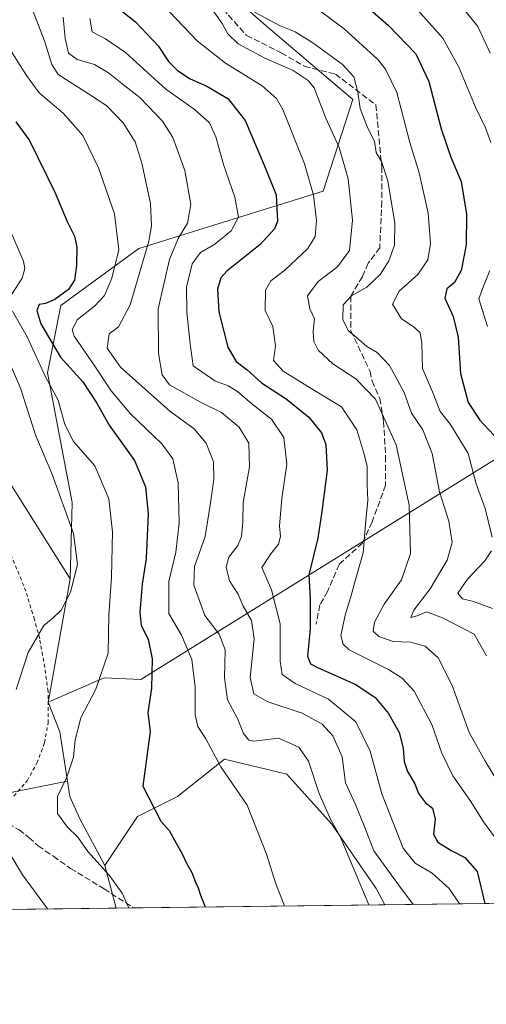
# Model space of a CAD drawing. Units: metres. Extents: x 583177 to 586602, y 4761316 to 4763680.
# Drawn here: x 585312 to 585439, y 4761325 to 4761595 of the extents above; entities that cross this region are included whole.
import ezdxf

# ---------------------------------------------------------------- set-up
doc = ezdxf.new("R2010")
doc.units = ezdxf.units.M
doc.header["$MEASUREMENT"] = 0
doc.linetypes.add('DGN Style 2', pattern=[1.6480167562047852, 0.988810053722871, -0.6592067024819142])
doc.linetypes.add('DGN Style 3', pattern=[2.307223458686699, 1.648016756204785, -0.6592067024819142])
for name, color, linetype, lineweight in [('Alambrada', 7, 'DGN Style 2', 0), ('Arbolado forestal CxS', 92, 'Continuous', 0), ('Comarca CxS', 21, 'Continuous', 0), ('Comunidad Autónoma CxS', 142, 'Continuous', 0), ('Curva de nivel maestra', 30, 'Continuous', 30), ('Curva de nivel normal', 30, 'Continuous', 0), ('Entidad de ámbito territorial CxS', 92, 'Continuous', 0), ('Municipio CxS', 4, 'Continuous', 0), ('Prado CxS', 92, 'Continuous', 0), ('Provincia CxS', 1, 'Continuous', 0), ('Senda', 7, 'DGN Style 3', 0)]:
    doc.layers.add(name, color=color, linetype=linetype, lineweight=lineweight)

msp = doc.modelspace()

# ---------------------------------------------------------------- linework, layer by layer
at = {"layer": 'Alambrada', "color": 7, "linetype": 'DGN Style 2', "lineweight": 0}
msp.add_polyline3d([(585310.0201000003, 4761381.8301, 475.1343999999954), (585313.6201, 4761386.0701, 467.7700999999943), (585316.3300999999, 4761390.860099999, 460.6701999999932), (585318.4200999998, 4761396.470100001, 462.902900000001), (585319.3901000004, 4761401.9101, 468.6340000000055), (585319.3901000004, 4761410.5601, 465.357999999993), (585318.4600999998, 4761417.170100001, 461.5862999999954), (585317.0900999998, 4761425.0101, 465.0829999999987), (585315.6401000004, 4761430.2601, 464.665599999993), (585313.3201000001, 4761438.0001, 468.9355000000069), (585308.7801000001, 4761449.140100001, 468.5227000000014)], dxfattribs=at)
at = {"layer": 'Arbolado forestal CxS', "color": 92, "linetype": 'Continuous', "lineweight": 0, "extrusion": (0.9789319289601023, -0.1810590264083033, 0.09439230592866503), "elevation": -289064.6915530845, "flags": 128}
msp.add_lwpolyline([(4788485.705625149, 27870.85507750846), (4788455.945336402, 27868.86047175037), (4788451.337346782, 27868.75208782465)], dxfattribs=at)
at = {"layer": 'Arbolado forestal CxS', "color": 92, "linetype": 'Continuous', "lineweight": 0, "extrusion": (0.3289596588988424, -0.07083910368997995, 0.9416832610838729), "elevation": -144315.3060215536, "flags": 128}
msp.add_lwpolyline([(4777925.050275144, 405224.1105671935), (4777917.82477988, 405218.94296827), (4777905.052009907, 405213.7640766469)], dxfattribs=at)
at = {"layer": 'Arbolado forestal CxS', "color": 92, "linetype": 'Continuous', "lineweight": 0, "extrusion": (-0.02737983684581766, 0.1015032504337159, 0.9944583624695842), "elevation": 467719.9052007716, "flags": 128}
msp.add_lwpolyline([(-1805161.234699908, -4419934.857436282), (-1805161.234699908, -4419922.723072506)], dxfattribs=at)
msp.add_lwpolyline([(-1805161.234699908, -4419934.857436282), (-1805161.234699908, -4419922.723072506)], dxfattribs=at)
at = {"layer": 'Arbolado forestal CxS', "color": 92, "linetype": 'Continuous', "lineweight": 0, "extrusion": (0.4462073657576181, 0.005519089518185845, 0.894912580308567), "elevation": 287885.892436287, "flags": 128}
msp.add_lwpolyline([(4753747.572330948, -576451.5308176299), (4753747.572330949, -576356.0683824001)], dxfattribs=at)
at = {"layer": 'Arbolado forestal CxS', "color": 92, "linetype": 'Continuous', "lineweight": 0, "extrusion": (0.2011560894233884, 0.002488302927135752, 0.9795560402735684), "elevation": 130038.9428903988, "flags": 128}
msp.add_lwpolyline([(4753746.850170533, -630925.2156875794), (4753746.850170533, -630880.2510631459)], dxfattribs=at)
at = {"layer": 'Arbolado forestal CxS', "color": 92, "linetype": 'Continuous', "lineweight": 0, "extrusion": (0.2749496556955034, 0.003403342053105887, 0.9614526010655927), "elevation": 177581.6877713707, "flags": 128}
msp.add_lwpolyline([(4753741.668397065, -619271.2692561265), (4753741.668397064, -619266.3112736598)], dxfattribs=at)
at = {"layer": 'Arbolado forestal CxS', "color": 92, "linetype": 'Continuous', "lineweight": 0, "extrusion": (0.2292846671289362, 0.002836039634808482, 0.9733552785590484), "elevation": 148156.3032052128, "flags": 128}
msp.add_lwpolyline([(4753747.451622345, -626989.2041192255), (4753747.451622345, -626918.5645895031)], dxfattribs=at)
at = {"layer": 'Arbolado forestal CxS', "color": 92, "linetype": 'Continuous', "lineweight": 0}
for points in [[(585325.4269000003, 4761441.427300001, 460.9311000000016), (585326.0223000003, 4761462.324899999, 459.5969999999944), (585319.1948999995, 4761497.8299, 454.4391000000033), (585322.9159000004, 4761516.3225, 450.1934999999939), (585344.2411000002, 4761531.915100001, 443.1478000000062), (585394.6860999997, 4761547.621300001, 419.4186000000045), (585402.8028999995, 4761572.7817, 411.0463000000018), (585379.7341, 4761592.476500001, 410.2801000000036), (585354.6224999996, 4761614.328500001, 413.6217000000034), (585326.7012999998, 4761638.862500001, 423.6248999999953), (585302.2121000001, 4761679.337300001, 422.7323000000034), (585291.2955, 4761703.3751, 417.2404999999999), (585295.6665000003, 4761723.7489, 409.1483000000007), (585308.6535, 4761759.460899999, 401.3246000000072), (585309.8897000002, 4761779.8533, 401.7483000000066), (585310.2770999996, 4761786.245100001, 401.2960000000021), (585298.7692999998, 4761785.815300001, 404.3614999999991), (585278.6722999997, 4761793.906099999, 406.2525000000023), (585276.8948999997, 4761793.3345, 406.8230999999942), (585268.0219000002, 4761790.4803, 409.2826999999961), (585263.3860999999, 4761788.9891, 410.3456000000006), (585253.5459000003, 4761782.317100001, 413.9569000000047)], [(585325.4269000003, 4761441.427300001, 460.9311000000016), (585326.0223000003, 4761462.324899999, 459.5969999999944), (585319.1948999995, 4761497.8299, 454.4391000000033), (585322.9159000004, 4761516.3225, 450.1934999999939), (585344.2411000002, 4761531.915100001, 443.1478000000062), (585394.6860999997, 4761547.621300001, 419.4186000000045), (585402.8028999995, 4761572.7817, 411.0463000000018), (585379.7341, 4761592.476500001, 410.2801000000036), (585354.6224999996, 4761614.328500001, 413.6217000000034), (585326.7012999998, 4761638.862500001, 423.6248999999953), (585302.2121000001, 4761679.337300001, 422.7323000000034), (585291.2955, 4761703.3751, 417.2404999999999), (585295.6665000003, 4761723.7489, 409.1483000000007), (585308.6535, 4761759.460899999, 401.3246000000072), (585309.8897000002, 4761779.8533, 401.7483000000066), (585310.2770999996, 4761786.245100001, 401.2960000000021), (585298.7692999998, 4761785.815300001, 404.3614999999991), (585278.6722999997, 4761793.906099999, 406.2525000000023), (585276.8948999997, 4761793.3345, 406.8230999999942), (585268.0219000002, 4761790.4803, 409.2826999999961), (585263.3860999999, 4761788.9891, 410.3456000000006), (585253.5459000003, 4761782.317100001, 413.9569000000047)], [(585354.6224999996, 4761614.328500001, 413.6217000000034), (585379.7341, 4761592.476500001, 410.2801000000036), (585402.8028999995, 4761572.7817, 411.0463000000018), (585394.6860999997, 4761547.621300001, 419.4186000000045), (585344.2411000002, 4761531.915100001, 443.1478000000062), (585322.9159000004, 4761516.3225, 450.1934999999939), (585319.1948999995, 4761497.8299, 454.4391000000033), (585326.0223000003, 4761462.324899999, 459.5969999999944), (585325.4269000003, 4761441.427300001, 460.9311000000016), (585302.8075000001, 4761477.346100001, 466.0589999999939)], [(585473.7346999999, 4761494.0507, 380.4024000000064), (585344.8065, 4761413.8005, 452.1407000000036), (585334.7647000002, 4761414.2751, 455.6545000000042), (585319.3715000004, 4761407.596100001, 458.8374999999942), (585320.1995000001, 4761412.129100001, 458.9453999999969), (585325.4269000003, 4761441.427300001, 460.9311000000016), (585326.0223000003, 4761462.324899999, 459.5969999999944), (585319.1948999995, 4761497.8299, 454.4391000000033), (585322.9159000004, 4761516.3225, 450.1934999999939), (585344.2411000002, 4761531.915100001, 443.1478000000062), (585394.6860999997, 4761547.621300001, 419.4186000000045), (585402.8028999995, 4761572.7817, 411.0463000000018), (585379.7341, 4761592.476500001, 410.2801000000036), (585354.6224999996, 4761614.328500001, 413.6217000000034)], [(585325.4269000003, 4761441.427300001, 460.9311000000016), (585302.8075000001, 4761477.346100001, 466.0589999999939), (585287.7862999998, 4761499.878500001, 467.4762000000047), (585267.9855000004, 4761522.410700001, 467.4189999999944), (585248.8673, 4761540.163699999, 466.9348000000027), (585226.3349000001, 4761553.819900001, 467.0697999999975), (585215.6322999997, 4761559.3377, 466.3757000000041), (585201.4386999998, 4761550.6029, 471.0285000000004), (585188.8822999997, 4761554.969699999, 471.8307000000059), (585186.6432999996, 4761548.750499999, 473.2302999999956), (585175.0040999996, 4761516.413899999, 480.2581999999966), (585165.9523, 4761486.730699999, 485.0062999999937), (585162.6759000003, 4761471.990700001, 486.2348999999958), (585160.6678999999, 4761469.374100001, 486.5663999999961)], [(585655.1050000004, 4761355.098400001, 395.9741999999969), (585642.4600999998, 4761395.233300001, 390.2638000000007), (585636.1727, 4761424.872099999, 386.5676999999997), (585644.7525000004, 4761440.515900001, 386.0179000000062), (585627.1335000005, 4761469.281300001, 384.0301000000036), (585596.6743000001, 4761506.8803, 378.9977000000072), (585567.8258999996, 4761523.9453, 373.9713999999949), (585549.6177000003, 4761523.783100001, 372.965200000006), (585536.7242000002, 4761523.6689, 372.4317000000011), (585509.4219000004, 4761517.2073, 371.5910000000004), (585473.7346999999, 4761494.0507, 380.4024000000064), (585344.8065, 4761413.8005, 452.1407000000036), (585334.7647000002, 4761414.2751, 455.6545000000042), (585319.3715000004, 4761407.596100001, 458.8374999999942)], [(585655.1050000004, 4761355.098400001, 395.9741999999969), (585642.4600999998, 4761395.233300001, 390.2638000000007), (585636.1727, 4761424.872099999, 386.5676999999997), (585644.7525000004, 4761440.515900001, 386.0179000000062), (585627.1335000005, 4761469.281300001, 384.0301000000036), (585596.6743000001, 4761506.8803, 378.9977000000072), (585567.8258999996, 4761523.9453, 373.9713999999949), (585549.6177000003, 4761523.783100001, 372.965200000006), (585536.7242000002, 4761523.6689, 372.4317000000011), (585509.4219000004, 4761517.2073, 371.5910000000004), (585473.7346999999, 4761494.0507, 380.4024000000064), (585344.8065, 4761413.8005, 452.1407000000036), (585334.7647000002, 4761414.2751, 455.6545000000042), (585319.3715000004, 4761407.596100001, 458.8374999999942)], [(585496.9951999999, 4761353.1425, 396.1128000000026), (585411.5712000001, 4761352.085899999, 438.7121000000043), (585409.2421000004, 4761356.564900001, 438.460699999996), (585396.9901000002, 4761374.262900001, 440.715400000001), (585384.7379000001, 4761387.876499999, 442.8255999999965), (585367.7207000004, 4761391.961300001, 444.5372000000062), (585354.7871000003, 4761381.7511, 448.2321999999986), (585343.8960999995, 4761376.3057, 450.9355000000069), (585334.9099000003, 4761362.827299999, 454.9974999999977), (585328.0695000002, 4761375.610500001, 454.367499999993), (585325.3387000002, 4761381.755700001, 454.8292999999976), (585324.6863000002, 4761385.994899999, 455.355899999995), (585322.6075999998, 4761399.508099999, 457.0985999999976), (585319.3715000004, 4761407.596100001, 458.8374999999942), (585334.7647000002, 4761414.2751, 455.6545000000042), (585344.8065, 4761413.8005, 452.1407000000036), (585473.7346999999, 4761494.0507, 380.4024000000064)], [(585324.6863000002, 4761385.994899999, 455.355899999995), (585306.9030999999, 4761382.4385, 460.270399999994), (585276.8597999997, 4761380.390900001, 465.1855000000069), (585238.6234999998, 4761408.385700001, 470.1107000000048), (585224.9675000003, 4761421.358700001, 473.4511999999959), (585216.0910999998, 4761407.703299999, 474.3252999999968), (585218.8219, 4761397.461300001, 472.4802999999956), (585227.0154999997, 4761389.267899999, 471.4652999999962), (585233.8433999997, 4761380.3913, 471.4801000000007), (585235.8919000002, 4761370.8323, 472.2887999999948), (585228.3809000002, 4761370.8325, 473.7528000000021), (585220.1873000005, 4761361.273499999, 478.6833999999944), (585212.4194999998, 4761349.6226, 483.6542000000045)], [(585411.5712000001, 4761352.085999999, 438.7121000000043), (585409.2421000004, 4761356.564900001, 438.460699999996), (585396.9901000002, 4761374.262900001, 440.715400000001), (585384.7379000001, 4761387.876499999, 442.8255999999965), (585367.7207000004, 4761391.961300001, 444.5372000000062), (585354.7871000003, 4761381.7511, 448.2321999999986), (585343.8960999995, 4761376.3057, 450.9355000000069), (585334.9099000003, 4761362.827299999, 454.9974999999977)], [(585411.5712000001, 4761352.085999999, 438.7121000000043), (585409.2421000004, 4761356.564900001, 438.460699999996), (585396.9901000002, 4761374.262900001, 440.715400000001), (585384.7379000001, 4761387.876499999, 442.8255999999965), (585367.7207000004, 4761391.961300001, 444.5372000000062), (585354.7871000003, 4761381.7511, 448.2321999999986), (585343.8960999995, 4761376.3057, 450.9355000000069), (585334.9099000003, 4761362.827299999, 454.9974999999977)], [(585324.6863000002, 4761385.994899999, 455.355899999995), (585325.3387000002, 4761381.755700001, 454.8292999999976), (585328.0695000002, 4761375.610500001, 454.367499999993), (585334.9099000003, 4761362.827299999, 454.9974999999977)]]:
    msp.add_polyline3d(points, dxfattribs=at)
for points in [[(585324.6863000002, 4761385.994899999, 455.355899999995), (585325.3387000002, 4761381.755700001, 454.8292999999976), (585328.0695000002, 4761375.610500001, 454.367499999993), (585334.9099000003, 4761362.827299999, 454.9974999999977), (585338.0526000002, 4761351.1765, 456.273199999996), (585212.4194, 4761349.622500001, 483.6542000000045), (585220.1873000005, 4761361.273499999, 478.6833999999944), (585228.3809000002, 4761370.8325, 473.7528000000021), (585235.8919000002, 4761370.8323, 472.2887999999948), (585233.8433999997, 4761380.3913, 471.4801000000007), (585227.0154999997, 4761389.267899999, 471.4652999999962), (585218.8219, 4761397.461300001, 472.4802999999956), (585216.0910999998, 4761407.703299999, 474.3252999999968), (585224.9675000003, 4761421.358700001, 473.4511999999959), (585238.6234999998, 4761408.385700001, 470.1107000000048), (585276.8597999997, 4761380.390900001, 465.1855000000069), (585306.9030999999, 4761382.4385, 460.270399999994)], [(585411.5712000001, 4761352.085899999, 438.7121000000043), (585338.0526000002, 4761351.1765, 456.273199999996), (585334.9099000003, 4761362.827299999, 454.9974999999977), (585343.8960999995, 4761376.3057, 450.9355000000069), (585354.7871000003, 4761381.7511, 448.2321999999986), (585367.7207000004, 4761391.961300001, 444.5372000000062), (585384.7379000001, 4761387.876499999, 442.8255999999965), (585396.9901000002, 4761374.262900001, 440.715400000001), (585409.2421000004, 4761356.564900001, 438.460699999996)]]:
    msp.add_polyline3d(points, close=True, dxfattribs=at)
at = {"layer": 'Comarca CxS', "color": 21, "linetype": 'Continuous', "lineweight": 0, "flags": 128}
msp.add_lwpolyline([(583827.110258849, 4761332.487003511), (583205.6600006361, 4761324.799982347), (583201.3546999994, 4761678.3758), (583177.4900006362, 4763638.269982323), (583830.912299999, 4763646.363000001), (584322.5575999996, 4763652.452299999), (584331.1575937178, 4763652.558728542), (585441.2474112422, 4763666.307742363), (586572.590000662, 4763680.319982324), (586576.1404024104, 4763400.364633066), (586600.4016955218, 4761487.319499155), (586601.9300006609, 4761366.809982345), (585905.3094225525, 4761358.193167283)], close=True, dxfattribs=at)
at = {"layer": 'Comunidad Autónoma CxS', "color": 142, "linetype": 'Continuous', "lineweight": 0, "flags": 128}
msp.add_lwpolyline([(583827.110258849, 4761332.487003511), (583205.6600006361, 4761324.799982347), (583201.3546999994, 4761678.3758), (583177.4900006362, 4763638.269982323), (583830.912299999, 4763646.363000001), (584322.5575999996, 4763652.452299999), (584331.1575937178, 4763652.558728542), (585441.2474112422, 4763666.307742363), (586572.590000662, 4763680.319982324), (586576.1404024104, 4763400.364633066), (586600.4016955218, 4761487.319499155), (586601.9300006609, 4761366.809982345), (585905.3094225525, 4761358.193167283)], close=True, dxfattribs=at)
at = {"layer": 'Curva de nivel maestra', "color": 30, "linetype": 'Continuous', "lineweight": 30, "flags": 128}
for points, elevation in [([(585400.9100000003, 4761603.380100001), (585412.6200000001, 4761593.050100001), (585420.0800000001, 4761585.280099999), (585423.6399999997, 4761577.7401), (585427.0599999996, 4761564.7501), (585429.7100000001, 4761556.9901), (585432.5300000003, 4761550.360099999), (585434, 4761541.3201), (585433.8799999999, 4761532.9801), (585432.4800000004, 4761525.890100001), (585430.6699999999, 4761522.630100001), (585428.5899999999, 4761520.890100001), (585428.0599999996, 4761518.3101), (585430.3700000001, 4761513.300100001), (585431.7000000002, 4761507.640100001), (585432.3600000005, 4761497.6501), (585434.4100000003, 4761489.700099999), (585437.6600000003, 4761484.9301), (585442.7100000001, 4761479.380100001)], 400), ([(585338.1600000003, 4761598.220100001), (585343.3200000003, 4761594.0801), (585349.5499999998, 4761587.470100001), (585352.3899999997, 4761583.2401), (585354.7999999998, 4761580.7401), (585358.25, 4761578.440099999), (585362.8799999999, 4761576.4001), (585368.5800000001, 4761573.0601), (585373.4000000004, 4761567.050100001), (585378.5899999999, 4761554.8301), (585381.8300000001, 4761546.690099999), (585382.25, 4761539.420100001), (585381.3700000001, 4761537.300100001), (585377.4500000002, 4761533.0701), (585368.3300000001, 4761525.7501), (585366.7100000001, 4761523.870100001), (585365.75, 4761520.790100001), (585366.1900000004, 4761514.5801), (585368.6500000004, 4761504.880100001), (585370.8600000005, 4761501.0001), (585373.9500000002, 4761498.690099999), (585377.8200000003, 4761495.140100001), (585384.5499999998, 4761490.7401), (585390.8300000001, 4761485.690099999), (585394.29, 4761481.390100001), (585395.4199999999, 4761478.2401), (585395.7999999998, 4761471.2301), (585394.3399999999, 4761459.870100001), (585393.2199999997, 4761452.5701), (585390.7800000003, 4761442.5001), (585391.2000000002, 4761436.0701), (585391.1600000003, 4761427.690099999), (585390.4000000004, 4761420.2501), (585391.25, 4761418.130100001), (585393.1399999997, 4761417.1501), (585403.6600000003, 4761412.4101), (585408.9199999999, 4761408.920100001), (585412.6399999997, 4761404.470100001), (585415.5099999999, 4761399.2601), (585416.6500000004, 4761394.9801), (585416.9199999999, 4761391.3101), (585417.8399999999, 4761388.6501), (585419.8300000001, 4761385.2601), (585420.8099999996, 4761382.540100001), (585422.7599999999, 4761380.0601), (585424.7100000001, 4761378.5701), (585425.3499999996, 4761375.5101), (585424.9000000004, 4761371.4301), (585426.0800000001, 4761369.270099999), (585429.9699999997, 4761366.8201), (585433.5199999996, 4761365.050100001), (585436.9000000004, 4761361.190099999), (585438.9730000002, 4761352.425100001)], 425), ([(585310.5199999996, 4761566.6501), (585314.2800000003, 4761561.5101), (585321.2599999999, 4761547.4001), (585324.6299999999, 4761539.3101), (585326.6100000005, 4761535.300100001), (585327.2199999997, 4761532.3301), (585327.2000000002, 4761527.3101), (585326.6200000001, 4761523.3101), (585325.0099999999, 4761520.7301), (585321.2300000004, 4761517.9301), (585318.6399999997, 4761516.920100001), (585316.9800000004, 4761516.640100001), (585316.3099999996, 4761514.9901), (585317.4400000004, 4761511.340100001), (585322.8200000003, 4761502.1601), (585328.8799999999, 4761495.420100001), (585332.7599999999, 4761489.5801), (585336.0899999999, 4761483.530099999), (585343.0199999996, 4761473.860099999), (585346.0800000001, 4761466.6601), (585346.7699999996, 4761459.2301), (585346.2300000004, 4761446.9801), (585345.1699999999, 4761439.9801), (585344.4900000002, 4761432.3101), (585344.8799999999, 4761428.6501), (585346.7999999998, 4761424.870100001), (585347.9199999999, 4761419.530099999), (585347.6799999997, 4761411.4301), (585346.7400000002, 4761404.7401), (585347.3300000001, 4761399.550100001), (585345.3300000001, 4761384.550100001), (585350.2199999997, 4761375.030099999), (585352.5700000003, 4761372.4301), (585354.4500000002, 4761368.940099999), (585356.04, 4761366.2301), (585357.25, 4761363.440099999), (585358.75, 4761360.940099999), (585359.7400000002, 4761358.270099999), (585360.5, 4761356.720100001), (585361.0999999996, 4761354.710100001), (585362.4123000001, 4761351.478)], 450)]:
    msp.add_lwpolyline(points, dxfattribs=dict(at, elevation=elevation))
at = {"layer": 'Curva de nivel normal', "color": 30, "linetype": 'Continuous', "lineweight": 0, "flags": 128}
for points, elevation in [([(585314.6399999997, 4761598.560000001), (585318.3700000001, 4761588.9), (585320.4199999999, 4761582.42), (585322.1500000004, 4761579.67), (585330.4800000004, 4761574.34), (585335.5, 4761571.02), (585339.9800000004, 4761566.380000001), (585343.2100000001, 4761561.220000001), (585345.0999999996, 4761555.300000001), (585347.4699999997, 4761544.310000001), (585347.7199999997, 4761538.140000001), (585346.9400000004, 4761533.980000001), (585341.8399999999, 4761516.529999999), (585338.6699999999, 4761510.52), (585336.1299999999, 4761508.529999999), (585335.5599999996, 4761504.680000001), (585339.25, 4761499.42), (585352.6900000004, 4761487.34), (585359.3600000005, 4761482.529999999), (585362.6500000004, 4761478.59), (585364.6399999997, 4761473.52), (585364.7999999998, 4761468.65), (585363.7699999996, 4761461.619999999), (585362.3899999997, 4761453.039999999), (585359.4699999997, 4761444.82), (585359.2699999996, 4761439.66), (585362.3399999999, 4761431.4), (585366.2599999999, 4761426.289999999), (585367.9000000004, 4761421.949999999), (585367.7000000002, 4761414.310000001), (585368.5199999996, 4761408.24), (585371.2199999997, 4761403.16), (585372.8600000005, 4761399.060000001), (585374.3799999999, 4761397.199999999), (585375.7699999996, 4761396.9), (585382.4600000001, 4761397.76), (585388.0599999996, 4761395.25), (585390.6799999997, 4761391.439999999), (585393.6299999999, 4761382.560000001), (585396.6399999997, 4761375.77), (585399.3700000001, 4761370.810000001), (585407.2621999999, 4761352.0327)], 440), ([(585363.9400000004, 4761598.039999999), (585367.0300000003, 4761593.609999999), (585368.5800000001, 4761590.76), (585371.4299999997, 4761588.08), (585378.7100000001, 4761584.09), (585386.4699999997, 4761580.76), (585390.6500000004, 4761578.01), (585392.2400000002, 4761576.029999999), (585395.4600000001, 4761567.630000001), (585399.0700000003, 4761559.600000001), (585401.5599999996, 4761551.039999999), (585402.7300000004, 4761539.74), (585401.9699999997, 4761531.369999999), (585398.6900000004, 4761526.9), (585393.3399999999, 4761522.91), (585390.4100000003, 4761519), (585391.0800000001, 4761515.460000001), (585392.3499999996, 4761512.720000001), (585391.9800000004, 4761509.199999999), (585392.1399999997, 4761506.430000001), (585393.3399999999, 4761504.109999999), (585397.3399999999, 4761500.300000001), (585403.6799999997, 4761496.27), (585409.0800000001, 4761490.65), (585414.7400000002, 4761478.180000001), (585418.2800000003, 4761461.65), (585418.6600000003, 4761448.4), (585416.1699999999, 4761441.16), (585411.3899999997, 4761434.470000001), (585408.7599999999, 4761429.5), (585408.4600000001, 4761427.09), (585409.9699999997, 4761425.59), (585413.8600000005, 4761424.26), (585418.6100000005, 4761424.050000001), (585422.6900000004, 4761422.980000001), (585426.2100000001, 4761419.789999999), (585430.0300000003, 4761412.220000001), (585434.75, 4761399.279999999), (585439, 4761391.609999999), (585445.4600000001, 4761380.949999999)], 415), ([(585419.9400000004, 4761598.140000001), (585427.4900000002, 4761589.560000001), (585431.9100000003, 4761581.630000001), (585436.4000000004, 4761570.710000001), (585439.2100000001, 4761565), (585440.5999999996, 4761561.029999999)], 395), ([(585440.4500000002, 4761585.449999999), (585437.04, 4761592.77), (585431.2599999999, 4761600.060000001)], 390), ([(585323.4900000002, 4761595.33), (585324.0199999996, 4761589.49), (585324.9800000004, 4761585.460000001), (585327.3899999997, 4761583.789999999), (585332.0499999998, 4761582.380000001), (585335.9400000004, 4761580.130000001), (585339.5999999996, 4761577.130000001), (585344.5099999999, 4761573.369999999), (585350.7599999999, 4761566.869999999), (585353.5300000003, 4761562.369999999), (585356.8399999999, 4761553.33), (585358.5099999999, 4761544.050000001), (585357.6100000005, 4761538.91), (585355.04, 4761534.710000001), (585352.6200000001, 4761528.91), (585349.54, 4761515.460000001), (585349.6200000001, 4761503.210000001), (585350.6600000003, 4761497.369999999), (585352.6699999999, 4761494.58), (585361.1200000001, 4761489.869999999), (585366.8499999996, 4761486.960000001), (585371.7000000002, 4761483.01), (585374.3399999999, 4761478.640000001), (585374.5199999996, 4761472.140000001), (585372.7800000003, 4761462.359999999), (585372.7000000002, 4761456.91), (585372.3799999999, 4761453.050000001), (585371.3399999999, 4761450.58), (585368.9100000003, 4761447.310000001), (585368.1500000004, 4761444.619999999), (585369.0800000001, 4761440.890000001), (585371.4600000001, 4761437.210000001), (585372.7599999999, 4761434.100000001), (585375.0599999996, 4761430), (585375.7999999998, 4761424.980000001), (585374.7599999999, 4761414.359999999), (585375.7199999997, 4761409.91), (585379.5499999998, 4761407.74), (585388.9900000002, 4761404.59), (585394.4600000001, 4761401.560000001), (585397.3899999997, 4761398.390000001), (585399.9500000002, 4761392.65), (585400.8600000005, 4761385.460000001), (585403.54, 4761379.560000001), (585406.1200000001, 4761373.24), (585408.5999999996, 4761366.850000001), (585415.3399999999, 4761357.529999999), (585419.3810000002, 4761352.182499999)], 435), ([(585352.5800000001, 4761596.92), (585360.29, 4761588.800000001), (585367.9299999997, 4761582.76), (585378.04, 4761576.58), (585381.9800000004, 4761573.100000001), (585383.6500000004, 4761570.09), (585389.5700000003, 4761555.180000001), (585392.04, 4761546.609999999), (585392.8499999996, 4761539.619999999), (585392.5599999996, 4761535.210000001), (585390.4900000002, 4761531.949999999), (585384.2000000002, 4761525.980000001), (585380.3700000001, 4761523.07), (585378.9000000004, 4761520.57), (585378.8200000003, 4761515), (585380.9299999997, 4761510.550000001), (585381.6500000004, 4761505.310000001), (585381.1399999997, 4761501.300000001), (585383.7599999999, 4761498.32), (585391.4100000003, 4761493.600000001), (585399.7300000004, 4761488.59), (585403.9500000002, 4761482.279999999), (585405.8799999999, 4761475.890000001), (585406.7999999998, 4761472.310000001), (585406.7400000002, 4761467.310000001), (585406.9600000001, 4761462.880000001), (585406.4000000004, 4761457.5), (585405.7000000002, 4761448.58), (585403.2699999996, 4761440.24), (585402.3300000001, 4761436.52), (585400.8200000003, 4761431.789999999), (585399.5199999996, 4761425.890000001), (585400.2000000002, 4761423.470000001), (585401.7999999998, 4761421.99), (585412.6399999997, 4761416.52), (585416.4000000004, 4761414.15), (585419.6299999999, 4761410.65), (585424.4600000001, 4761401.460000001), (585427.1799999997, 4761393.66), (585430.1900000004, 4761387.380000001), (585435.1500000004, 4761380.430000001), (585438.5899999999, 4761374.810000001), (585442.6399999997, 4761369.310000001)], 420), ([(585375.8799999999, 4761596.730000001), (585382.9800000004, 4761592.939999999), (585387.0099999999, 4761591.289999999), (585391.8899999997, 4761588.300000001), (585399.9199999999, 4761582.470000001), (585403.1200000001, 4761578.980000001), (585404.2400000002, 4761574.76), (585404.8600000005, 4761570.34), (585406.8200000003, 4761565.140000001), (585408.7599999999, 4761561.41), (585409.2000000002, 4761558.27), (585410.7000000002, 4761555.810000001), (585412.4400000004, 4761550.470000001), (585414.3700000001, 4761538.890000001), (585414.2699999996, 4761532.890000001), (585412.7199999997, 4761528.609999999), (585410.4000000004, 4761524.9), (585406.6600000003, 4761521.359999999), (585402.5099999999, 4761518.99), (585400.2400000002, 4761516.5), (585400.1200000001, 4761512.470000001), (585401.5800000001, 4761509.439999999), (585404.4699999997, 4761507.050000001), (585406.6799999997, 4761505.09), (585409.4900000002, 4761503.430000001), (585412.9100000003, 4761499.890000001), (585416.9000000004, 4761492.449999999), (585418.9400000004, 4761486.800000001), (585422.0300000003, 4761482.220000001), (585424.6100000005, 4761475.800000001), (585426.54, 4761465.279999999), (585429.1299999999, 4761457.220000001), (585430.0899999999, 4761451.41), (585428.6399999997, 4761446.560000001), (585423.9900000002, 4761438.689999999), (585419.5700000003, 4761432.800000001), (585418.7300000004, 4761430.82), (585420.4800000004, 4761431.26), (585423.0300000003, 4761432.390000001), (585427.4299999997, 4761430.710000001), (585436.0899999999, 4761426.279999999), (585439.4800000004, 4761420.289999999)], 410), ([(585441, 4761452.84), (585439.0700000003, 4761460.680000001), (585436.6200000001, 4761467.470000001), (585434.4400000004, 4761475.720000001), (585429.5499999998, 4761483.74), (585426.7699999996, 4761487.289999999), (585424.9199999999, 4761492.07), (585421.9299999997, 4761499.100000001), (585421.7300000004, 4761505.980000001), (585421.2800000003, 4761508.869999999), (585419.6500000004, 4761510.41), (585416.1799999997, 4761512.699999999), (585413.6900000004, 4761516.66), (585415.5700000003, 4761520.230000001), (585420.6900000004, 4761524.789999999), (585423.3700000001, 4761528.890000001), (585424.0800000001, 4761533.279999999), (585423.5099999999, 4761541.619999999), (585420.9900000002, 4761552.66), (585418.4600000001, 4761560.980000001), (585414.9000000004, 4761574.75), (585411.8300000001, 4761581.140000001), (585409.7300000004, 4761583.75), (585400.5, 4761592.130000001), (585393.3399999999, 4761597.480000001)], 405), ([(585330.8099999996, 4761595), (585331.5, 4761591.359999999), (585335.1100000005, 4761589.4), (585340.54, 4761585.640000001), (585351.6399999997, 4761575.640000001), (585359.4000000004, 4761570.100000001), (585363.5499999998, 4761566.41), (585365.3600000005, 4761562.550000001), (585367.4400000004, 4761554.960000001), (585370.5199999996, 4761546.039999999), (585371.5499999998, 4761540.529999999), (585369.54, 4761536.83), (585365.0099999999, 4761533.17), (585361.1200000001, 4761530.810000001), (585358.8200000003, 4761527.720000001), (585357.3099999996, 4761521.310000001), (585357.3799999999, 4761514.539999999), (585358.3099999996, 4761505.83), (585359.1399999997, 4761499.789999999), (585365.0599999996, 4761495.680000001), (585368.7000000002, 4761494.32), (585371.2699999996, 4761492.779999999), (585375.2199999997, 4761489.369999999), (585380.5999999996, 4761485.199999999), (585383.9299999997, 4761480.119999999), (585384.7400000002, 4761472.859999999), (585383.3899999997, 4761463.390000001), (585382.7400000002, 4761455.980000001), (585383.0599999996, 4761452.980000001), (585382.4500000002, 4761450.9), (585380.3799999999, 4761448.310000001), (585377.9100000003, 4761444.560000001), (585380.5800000001, 4761438.430000001), (585382.9199999999, 4761429.100000001), (585382.9299999997, 4761418.82), (585383.4900000002, 4761415.230000001), (585387.04, 4761412.689999999), (585396.1600000003, 4761408.470000001), (585403.6299999999, 4761402.26), (585407.5700000003, 4761394.220000001), (585410.79, 4761382.470000001), (585416.5899999999, 4761367.619999999), (585419.9600000001, 4761363.470000001), (585424.6100000005, 4761360.76), (585429.1900000004, 4761356.57), (585432.0905999999, 4761352.3397)], 430), ([(585384.1037999997, 4761351.746099999), (585381.79, 4761357.859999999), (585379.1699999999, 4761365.99), (585373.8799999999, 4761379.4), (585366.7100000001, 4761389.9), (585362.5899999999, 4761397.560000001), (585360.4000000004, 4761400.91), (585359.7100000001, 4761404.15), (585359.6500000004, 4761411.710000001), (585358.7800000003, 4761419.310000001), (585355.9400000004, 4761426), (585352.4299999997, 4761431.890000001), (585352.4600000001, 4761440.65), (585354.3799999999, 4761448.76), (585355.3099999996, 4761456.77), (585355.0199999996, 4761467.76), (585353.5800000001, 4761474.310000001), (585350.54, 4761478.4), (585341.9900000002, 4761486.609999999), (585336.6399999997, 4761492.91), (585332.1600000003, 4761499.680000001), (585326.5, 4761507.890000001), (585326, 4761509.779999999), (585327.4600000001, 4761512.460000001), (585332.1200000001, 4761516.17), (585334.79, 4761519.060000001), (585336.8799999999, 4761523.800000001), (585338.7199999997, 4761531.600000001), (585337.5999999996, 4761541.460000001), (585333.2199999997, 4761554.08), (585328.9000000004, 4761562.880000001), (585323.54, 4761569.029999999), (585316.9299999997, 4761574.65), (585313.5, 4761579.33), (585308.2300000004, 4761587.630000001)], 445), ([(585307.6200000001, 4761540.039999999), (585312.6699999999, 4761528.51), (585313.04, 4761526.49), (585312.2599999999, 4761523.84), (585309.4699999997, 4761519.470000001)], 455), ([(585440.4100000003, 4761525.92), (585438.6299999999, 4761521.66), (585437.3799999999, 4761518.16), (585439.7400000002, 4761510.529999999)], 395), ([(585309.6399999997, 4761514.779999999), (585313.6799999997, 4761507.699999999), (585318.6799999997, 4761496.800000001), (585322.1600000003, 4761490.350000001), (585324.0099999999, 4761483.74), (585326.3799999999, 4761479.01), (585332.2100000001, 4761472.4), (585336.0599999996, 4761463.380000001), (585337.04, 4761454.27), (585336.7100000001, 4761441.9), (585335.9800000004, 4761431.480000001), (585335.8799999999, 4761421), (585332.4600000001, 4761411.140000001), (585328.3600000005, 4761403.279999999), (585326.7800000003, 4761397.279999999), (585326.2999999998, 4761392.52), (585324.5300000003, 4761387.060000001), (585322, 4761381.75), (585322, 4761377.109999999), (585324.6900000004, 4761373.390000001), (585327.5199999996, 4761370.57), (585330.2999999998, 4761366.699999999), (585336.1200000001, 4761360.199999999), (585339.7000000002, 4761355.300000001), (585341.4630000005, 4761351.218699999)], 455), ([(585307.4800000004, 4761503.92), (585311.8499999996, 4761493.65), (585316.0700000003, 4761480.65), (585320.4299999997, 4761470.310000001), (585326.3799999999, 4761453.82), (585327.4600000001, 4761445.350000001), (585325.5499999998, 4761437.720000001), (585322.9400000004, 4761432.84), (585320.79, 4761430.77), (585318.2400000002, 4761428.630000001), (585313.9100000003, 4761421.24), (585310.5999999996, 4761411.119999999)], 460), ([(585441.0599999996, 4761433.25), (585435.9000000004, 4761435.220000001), (585432.8799999999, 4761435.939999999), (585431.6100000005, 4761437.449999999), (585434.2400000002, 4761441.310000001), (585438.9600000001, 4761446.310000001), (585440.8399999999, 4761449.100000001)], 405), ([(585308.6900000004, 4761366.380000001), (585312.4199999999, 4761360.25), (585319.2193999998, 4761350.943600001)], 460)]:
    msp.add_lwpolyline(points, dxfattribs=dict(at, elevation=elevation))
at = {"layer": 'Entidad de ámbito territorial CxS', "color": 92, "linetype": 'Continuous', "lineweight": 0, "flags": 128}
msp.add_lwpolyline([(585905.3094225525, 4761358.193167283), (583827.110258849, 4761332.487003511)], dxfattribs=at)
at = {"layer": 'Municipio CxS', "color": 4, "linetype": 'Continuous', "lineweight": 0, "flags": 128}
msp.add_lwpolyline([(585905.3094225525, 4761358.193167283), (583827.110258849, 4761332.487003511)], dxfattribs=at)
at = {"layer": 'Prado CxS', "color": 92, "linetype": 'Continuous', "lineweight": 0, "extrusion": (0.9789319289601023, -0.1810590264083033, 0.09439230592866503), "elevation": -289064.6915530845, "flags": 128}
msp.add_lwpolyline([(4788485.705625149, 27870.85507750846), (4788455.945336402, 27868.86047175037), (4788451.337346782, 27868.75208782465)], dxfattribs=at)
at = {"layer": 'Prado CxS', "color": 92, "linetype": 'Continuous', "lineweight": 0, "extrusion": (0.3289596588988424, -0.07083910368997995, 0.9416832610838729), "elevation": -144315.3060215536, "flags": 128}
msp.add_lwpolyline([(4777925.050275144, 405224.1105671935), (4777917.82477988, 405218.94296827), (4777905.052009907, 405213.7640766469)], dxfattribs=at)
at = {"layer": 'Prado CxS', "color": 92, "linetype": 'Continuous', "lineweight": 0}
for points in [[(585325.4269000003, 4761441.427300001, 460.9311000000016), (585302.8075000001, 4761477.346100001, 466.0589999999939), (585287.7862999998, 4761499.878500001, 467.4762000000047), (585267.9855000004, 4761522.410700001, 467.4189999999944), (585248.8673, 4761540.163699999, 466.9348000000027), (585226.3349000001, 4761553.819900001, 467.0697999999975), (585215.6322999997, 4761559.3377, 466.3757000000041), (585201.4386999998, 4761550.6029, 471.0285000000004), (585188.8822999997, 4761554.969699999, 471.8307000000059), (585186.6432999996, 4761548.750499999, 473.2302999999956), (585175.0040999996, 4761516.413899999, 480.2581999999966), (585165.9523, 4761486.730699999, 485.0062999999937), (585162.6759000003, 4761471.990700001, 486.2348999999958), (585160.6678999999, 4761469.374100001, 486.5663999999961)], [(585302.8075000001, 4761477.346100001, 466.0589999999939), (585325.4269000003, 4761441.427300001, 460.9311000000016), (585320.1995000001, 4761412.129100001, 458.9453999999969), (585319.3715000004, 4761407.596100001, 458.8374999999942), (585322.6075999998, 4761399.508099999, 457.0985999999976), (585324.6863000002, 4761385.994899999, 455.355899999995), (585306.9030999999, 4761382.4385, 460.270399999994)], [(585324.6863000002, 4761385.994899999, 455.355899999995), (585306.9030999999, 4761382.4385, 460.270399999994), (585276.8597999997, 4761380.390900001, 465.1855000000069), (585238.6234999998, 4761408.385700001, 470.1107000000048), (585224.9675000003, 4761421.358700001, 473.4511999999959), (585216.0910999998, 4761407.703299999, 474.3252999999968), (585218.8219, 4761397.461300001, 472.4802999999956), (585227.0154999997, 4761389.267899999, 471.4652999999962), (585233.8433999997, 4761380.3913, 471.4801000000007), (585235.8919000002, 4761370.8323, 472.2887999999948), (585228.3809000002, 4761370.8325, 473.7528000000021), (585220.1873000005, 4761361.273499999, 478.6833999999944), (585212.4194999998, 4761349.6226, 483.6542000000045)]]:
    msp.add_polyline3d(points, dxfattribs=at)
at = {"layer": 'Provincia CxS', "color": 1, "linetype": 'Continuous', "lineweight": 0, "flags": 128}
msp.add_lwpolyline([(583827.110258849, 4761332.487003511), (583205.6600006361, 4761324.799982347), (583201.3546999994, 4761678.3758), (583177.4900006362, 4763638.269982323), (583830.912299999, 4763646.363000001), (584322.5575999996, 4763652.452299999), (584331.1575937178, 4763652.558728542), (585441.2474112422, 4763666.307742363), (586572.590000662, 4763680.319982324), (586576.1404024104, 4763400.364633066), (586600.4016955218, 4761487.319499155), (586601.9300006609, 4761366.809982345), (585905.3094225525, 4761358.193167283)], close=True, dxfattribs=at)
at = {"layer": 'Senda', "color": 7, "linetype": 'DGN Style 3', "lineweight": 0}
for points in [[(585365.7775999998, 4761599.346700001, 433.3393999999971), (585373.7150999998, 4761590.3509, 435.8993999999948), (585383.2401999999, 4761585.588400001, 425.1728000000003), (585389.5902000006, 4761581.884199999, 433.1803000000073), (585398.0568000004, 4761579.7675, 430.8450000000012), (585409.1694, 4761571.300799999, 421.7513000000035), (585410.7569000004, 4761554.367500001, 431.9235000000045), (585410.7569000004, 4761544.842499999, 433.9989999999962), (585410.2276999997, 4761532.1424, 435.6965000000055), (585407.0526999999, 4761527.9091, 436.5090999999957), (585405.4652000006, 4761524.2049, 433.1159999999945), (585402.2901999997, 4761518.9132, 429.9717999999993), (585402.2901999997, 4761509.3882, 426.8757999999943), (585407.5818999996, 4761498.275699999, 436.1937999999937), (585408.1109999996, 4761495.629899999, 438.7116999999998), (585410.2276999997, 4761490.8673, 438.054099999994), (585411.2860000003, 4761484.517300001, 432.957899999994), (585411.8152000001, 4761474.9923, 430.1861999999965), (585411.8152000001, 4761467.0548, 436.8898000000045), (585408.1109999996, 4761457.000600001, 428.4180999999954), (585405.4652000006, 4761451.1798, 428.2679000000062), (585399.1151999999, 4761445.358899999, 428.6940000000032), (585395.9402000001, 4761437.9506, 444.2716999999975), (585393.8234999999, 4761434.246400001, 446.439400000003), (585392.7652000003, 4761428.954700001, 447.5378999999957)], [(585297.4301000005, 4761377.170100001, 480.3338999999978), (585299.4200999998, 4761377.090100001, 479.8969999999972), (585302.3400999998, 4761376.4801, 479.3484000000026), (585305.2301000003, 4761375.520099999, 479.1610999999976), (585308.4200999998, 4761374.290100001, 478.831600000005), (585311.4200999998, 4761372.6601, 478.2415000000037), (585314.1401000004, 4761370.530099999, 478.3156000000017), (585316.6700999998, 4761368.210100001, 478.5960000000051), (585320.8243000006, 4761365.3709, 478.8130999999995), (585325.5339000003, 4761362.0371, 477.5556999999972), (585334.7414999995, 4761356.4279, 472.7082999999984), (585342.8191000001, 4761351.235500001, 464.3203000000067)]]:
    msp.add_polyline3d(points, dxfattribs=at)

doc.saveas('drawing.dxf')
